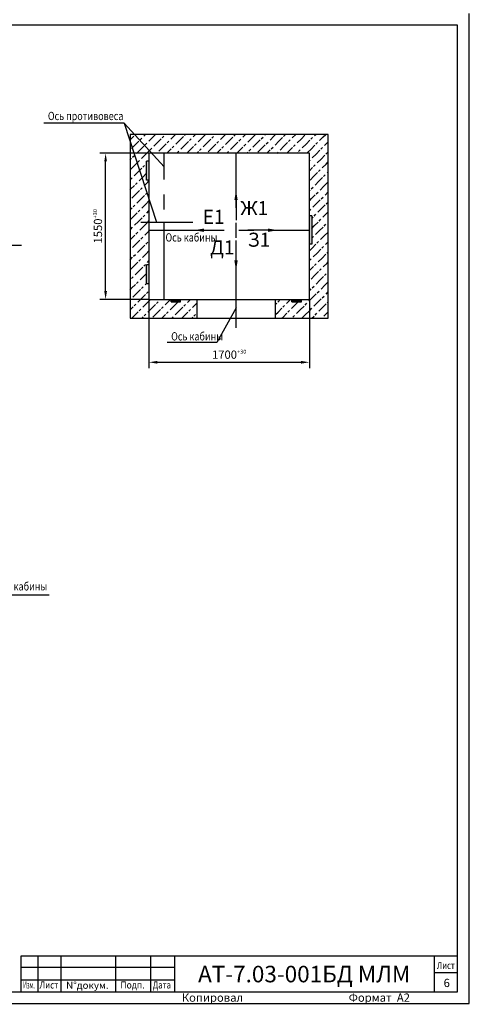
# Model space of a CAD drawing. Extents: x 2716 to 4498, y 834 to 1674.
# Drawn here: x 4307 to 4498, y 834 to 1251 of the extents above; entities that cross this region are included whole.
import ezdxf
from ezdxf.enums import TextEntityAlignment as Align

# ---------------------------------------------------------------- set-up
doc = ezdxf.new("R2010")
doc.units = 0
doc.linetypes.add('CENTER', pattern=[50.8, 31.75, -6.35, 6.35, -6.35])
doc.layers.get('0').update_dxf_attribs({"linetype": 'CONTINUOUS'})
doc.layers.get('Defpoints').update_dxf_attribs({"linetype": 'CONTINUOUS'})
for name, color, linetype in [('1', 8, 'CONTINUOUS'), ('4', 4, 'CENTER'), ('ASM', 7, 'CONTINUOUS'), ('AXIS', 4, 'CENTER'), ('BORDER', 7, 'CONTINUOUS')]:
    doc.layers.add(name, color=color, linetype=linetype)
doc.styles.add('GOST', font='GOST_A (SAPR LM)_1.ttf')
doc.styles.get("Standard").update_dxf_attribs({"font": 'GOST_A (SAPR LM)_0.ttf'})
doc.dimstyles.new('LIN', dxfattribs={"dimtxt": 4, "dimasz": 4, "dimexe": 2.5, "dimexo": 0, "dimgap": 1.5, "dimtad": 0, "dimdec": 4, "dimdsep": 46, "dimtxsty": 'Standard', "dimcen": -3, "dimdle": 1.25, "dimclrd": 3, "dimclre": 1, "dimclrt": 3, "dimadec": 0, "dimazin": 0, "dimtfac": 0.625, "dimtdec": 4, "dimtmove": 0, "dimatfit": 3, "dimfxl": 1, "dimtvp": 0.75, "dimtolj": 1, "dimtzin": 0, "dimarcsym": 0})

# ---------------------------------------------------------------- blocks, each defined once
blk = doc.blocks.new('28')
blk.add_line((5, 0), (15, 0))
blk.add_solid([(5, -0.833333), (5, 0.833333), (0, 0)])
blk = doc.blocks.new('*D704')
at = {"layer": '1', "color": 1, "lineweight": -2}
for p, q in [((4361.7, 1132.74), (4361.7, 1103.56)), ((4429.7, 1132.74), (4429.7, 1103.56))]:
    blk.add_line(p, q, dxfattribs=at)
at = {"layer": '1', "color": 3, "lineweight": -2}
blk.add_line((4365.2, 1106.06), (4426.2, 1106.06), dxfattribs=at)
at = {"layer": '1', "color": 3}
for points in [[(4365.2, 1106.64), (4365.2, 1105.48), (4361.7, 1106.06)], [(4426.2, 1105.48), (4426.2, 1106.64), (4429.7, 1106.06)]]:
    blk.add_solid(points, dxfattribs=at)
at = {"layer": 'Defpoints', "color": 0}
for p in [(4361.7, 1132.74), (4429.7, 1132.74), (4429.7, 1106.06)]:
    blk.add_point(p, dxfattribs=at)
at = {"layer": '1', "color": 3, "linetype": 'Continuous', "insert": (4395.7, 1109.31), "char_height": 3.5, "attachment_point": 5}
blk.add_mtext('\\A1;1700{\\H0.5x;\\S+30^ ;}', dxfattribs=at)
blk = doc.blocks.new('*D705')
at = {"layer": '1', "color": 1, "lineweight": -2}
for p, q in [((4361.7, 1194.74), (4340.8, 1194.74)), ((4361.7, 1132.74), (4340.8, 1132.74))]:
    blk.add_line(p, q, dxfattribs=at)
at = {"layer": '1', "color": 3, "lineweight": -2}
blk.add_line((4343.3, 1136.24), (4343.3, 1191.24), dxfattribs=at)
at = {"layer": '1', "color": 3}
for points in [[(4343.88, 1191.24), (4342.72, 1191.24), (4343.3, 1194.74)], [(4342.72, 1136.24), (4343.88, 1136.24), (4343.3, 1132.74)]]:
    blk.add_solid(points, dxfattribs=at)
at = {"layer": 'Defpoints', "color": 0}
for p in [(4343.3, 1194.74), (4361.7, 1194.74), (4361.7, 1132.74)]:
    blk.add_point(p, dxfattribs=at)
at = {"layer": '1', "color": 3, "linetype": 'Continuous', "insert": (4340.05, 1163.74), "char_height": 3.5, "attachment_point": 5, "rotation": 90}
blk.add_mtext('\\A1;1550{\\H0.5x;\\S+30^ ;}', dxfattribs=at)
blk = doc.blocks.new('A2_G_2')
at = {"linetype": 'Continuous'}
for p, q in [((589, 415), (20, 415)), ((589, 5), (589, 415)), ((20, 5), (589, 5))]:
    blk.add_line(p, q, dxfattribs=at)
at = {"color": 7}
for p, q in [((404, 20.26), (589, 20.26)), ((404, 5.26), (404, 20.26)), ((411, 20.26), (411, 5.26)), ((421, 5.26), (421, 20.26)), ((444, 20.26), (444, 5.26)), ((459, 5.26), (459, 20.26)), ((469, 20.26), (469, 5.26))]:
    blk.add_line(p, q, dxfattribs=at)
at = {"color": 7, "linetype": 'Continuous'}
blk.add_line((579.05, 20.39), (579.05, 4.94), dxfattribs=at)
at = {"color": 1}
for p, q in [((469, 15.26), (404, 15.26)), ((404, 10.01), (469, 10.01))]:
    blk.add_line(p, q, dxfattribs=at)
at = {"color": 1, "linetype": 'Continuous'}
blk.add_line((588.99, 12.97), (579.05, 12.97), dxfattribs=at)
at = {"layer": 'BORDER', "color": 1, "linetype": 'Continuous'}
for p, q in [((594, 0), (594, 420)), ((0, 0), (594, 0))]:
    blk.add_line(p, q, dxfattribs=at)
at = {"color": 1, "linetype": 'Continuous', "style": 'GOST', "width": 0.955184}
blk.add_text('Лист', height=3, dxfattribs=at).set_placement((580.27, 14.68), (587.85, 14.68), align=Align.FIT)
at = {"color": 1, "style": 'GOST'}
for s, width, p, p2 in [('Изм.', 0.81865, (404.77, 6.38), (409.77, 6.38)), ('Лист', 1.008255, (411.77, 6.38), (419.77, 6.38)), ('N%%Dдокум.', 1.43481, (423.06, 6.24), (441.06, 6.24)), ('Подп.', 1.327975, (446.08, 6.38), (456.33, 6.38)), ('Дата', 0.976747, (459.77, 6.38), (467.52, 6.38))]:
    blk.add_text(s, height=3, dxfattribs=dict(at, width=width)).set_placement(p, p2, align=Align.FIT)
at = {"color": 1, "linetype": 'Continuous', "style": 'GOST'}
for s, p in [('Копировал', (472.09, 0.77)), ('Формат  А2', (542.87, 0.77))]:
    blk.add_text(s, height=3.5, dxfattribs=at).set_placement(p)
at = {"color": 5, "linetype": 'Continuous', "style": 'GOST', "width": 2.018018}
blk.add_attdef('NOMER_V', text='', height=6, rotation=180, dxfattribs=at).set_placement((87, 412), (23, 412), align=Align.FIT)
at = {"color": 3, "linetype": 'Continuous', "style": 'GOST'}
blk.add_attdef('LIST', text='', height=3.5, dxfattribs=at).set_placement((584.44, 6.99), align=Align.CENTER)
at = {"layer": 'ASM', "color": 5, "linetype": 'Continuous', "style": 'GOST'}
blk.add_attdef('NOMER_N', text='', height=6, dxfattribs=at).set_placement((524, 9), align=Align.CENTER)

msp = doc.modelspace()

# ---------------------------------------------------------------- hatches: boundary and pattern name
h = msp.add_hatch()
h.set_pattern_fill('BETON', color=1, scale=3, style=0)
h.set_pattern_definition([(45, (3892.325, 879.0684), (-2.12132, 2.12132), [2.25, 2.25, -0.6, 1.05, -0.6, -0.6])])
h.paths.add_polyline_path([(4398.6985192, 1194.7418287), (4398.6985192, 1202.7418287), (4368.0985192, 1202.7418287), (4368.0985192, 1194.7418287)])
h.paths.add_polyline_path([(4429.6985192, 1194.7418287), (4429.6985192, 1168.1418287), (4430.6985192, 1168.1418287), (4430.6985192, 1162.1418287), (4437.6985192, 1162.1418287), (4437.6985192, 1202.7418287), (4398.6985192, 1202.7418287), (4398.6985192, 1194.7418287)])
h.paths.add_polyline_path([(4429.6985192, 1132.7418287), (4426.2985192, 1132.7418287), (4426.2985192, 1131.7418287), (4422.2985192, 1131.7418287), (4422.2985192, 1132.7418287), (4415.2985192, 1132.7418287), (4415.2985192, 1124.7418287), (4437.6985192, 1124.7418287), (4437.6985192, 1162.1418287), (4430.6985192, 1162.1418287), (4430.6985192, 1156.1418287), (4429.6985192, 1156.1418287)])
h.paths.add_polyline_path([(4382.0985192, 1132.7418287), (4375.0985192, 1132.7418287), (4375.0985192, 1131.7418287), (4371.0985192, 1131.7418287), (4371.0985192, 1132.7418287), (4368.0985192, 1132.7418287), (4368.0985192, 1124.7418287), (4382.0985192, 1124.7418287)])
h.paths.add_polyline_path([(4353.6985192, 1124.7418287), (4368.0985192, 1124.7418287), (4368.0985192, 1132.7418287), (4361.6985192, 1132.7418287), (4361.6985192, 1139.3418287), (4360.6985192, 1139.3418287), (4360.6985192, 1147.3418287), (4361.6985192, 1147.3418287), (4361.6985192, 1162.1418287), (4353.6985192, 1162.1418287)])
h.paths.add_polyline_path([(4361.6985192, 1183.3418287), (4360.6985192, 1183.3418287), (4360.6985192, 1191.3418287), (4361.6985192, 1191.3418287), (4361.6985192, 1194.7418287), (4368.0985192, 1194.7418287), (4368.0985192, 1197.5823197), (4359.343883, 1202.7418287), (4353.6985192, 1202.7418287), (4353.6985192, 1162.1418287), (4361.6985192, 1162.1418287)])
h.paths.add_polyline_path([(4359.343883, 1202.7418287), (4368.0985192, 1197.5823197), (4368.0985192, 1202.7418287)])

# ---------------------------------------------------------------- linework, layer by layer
at = {"color": 3}
for p, q in [((4351.1783712, 1207.5541397), (4317.1019212, 1207.5541397)), ((4351.1783712, 1207.5541397), (4364.9372797, 1165.5418287)), ((4368.0985192, 1188.9999608), (4351.1783712, 1207.5541397)), ((4289.9388505, 1155.703312), (4307.6130115, 1155.703312)), ((4398.6985192, 1129.1349207), (4390.5207412, 1114.4307001)), ((4390.5207412, 1114.4307001), (4369.3847167, 1114.4307001)), ((4294.3815335, 1007.399104), (4319.3861335, 1007.399105))]:
    msp.add_line(p, q, dxfattribs=at)
for p, q in [((4437.6985192, 1202.7418287), (4353.6985192, 1202.7418287)), ((4353.6985192, 1202.7418287), (4353.6985192, 1124.7418287)), ((4437.6985192, 1124.7418287), (4437.6985192, 1202.7418287)), ((4429.6985192, 1194.7418287), (4361.6985192, 1194.7418287)), ((4361.6985192, 1194.7418287), (4361.6985192, 1132.7418287)), ((4429.6985192, 1132.7418287), (4429.6985192, 1194.7418287)), ((4361.6985192, 1132.7418287), (4429.6985192, 1132.7418287)), ((4353.6985192, 1124.7418287), (4437.6985192, 1124.7418287))]:
    msp.add_line(p, q)
at = {"color": 1}
for points in [[(4361.6985192, 1183.3418287), (4361.6985192, 1191.3418287), (4360.6985192, 1183.3418287), (4360.6985192, 1191.3418287)], [(4361.6985192, 1139.3418287), (4361.6985192, 1147.3418287), (4360.6985192, 1139.3418287), (4360.6985192, 1147.3418287)], [(4371.0985192, 1131.7418287), (4371.0985192, 1132.7418287), (4375.0985192, 1131.7418287), (4375.0985192, 1132.7418287)], [(4422.2985192, 1131.7418287), (4422.2985192, 1132.7418287), (4426.2985192, 1131.7418287), (4426.2985192, 1132.7418287)]]:
    msp.add_solid(points, dxfattribs=at)
at = {"color": 1, "linetype": 'Continuous'}
msp.add_solid([(4430.6985192, 1156.1418287), (4430.6985192, 1168.1418287), (4429.6985192, 1156.1418287), (4429.6985192, 1168.1418287)], dxfattribs=at)
at = {"layer": '1', "color": 1, "linetype": 'Continuous'}
for p, q in [((4360.6985192, 1183.3418287), (4360.6985192, 1191.3418287)), ((4430.6985192, 1168.1418287), (4430.6985192, 1156.1418287)), ((4360.6985192, 1139.3418287), (4360.6985192, 1147.3418287)), ((4371.0985192, 1131.7418287), (4375.0985192, 1131.7418287)), ((4422.2985192, 1131.7418287), (4426.2985192, 1131.7418287))]:
    msp.add_line(p, q, dxfattribs=at)
at = {"layer": '4'}
for p, q in [((4368.0985192, 1132.7418287), (4368.0985192, 1194.7418287)), ((4398.6985192, 1120.7418287), (4398.6985192, 1194.7418287)), ((4358.1971502, 1165.5418287), (4380.3013652, 1165.5418287)), ((4361.6985192, 1162.1418287), (4429.6985192, 1162.1418287)), ((4361.6985192, 1162.1418287), (4429.6985192, 1162.1418287))]:
    msp.add_line(p, q, dxfattribs=at)
at = {"layer": '4', "color": 1, "linetype": 'Continuous'}
for p, q in [((4361.6985192, 1191.3418287), (4360.6985192, 1191.3418287)), ((4361.6985192, 1183.3418287), (4360.6985192, 1183.3418287)), ((4430.6985192, 1168.1418287), (4429.6985192, 1168.1418287)), ((4430.6985192, 1156.1418287), (4429.6985192, 1156.1418287)), ((4361.6985192, 1147.3418287), (4360.6985192, 1147.3418287)), ((4361.6985192, 1139.3418287), (4360.6985192, 1139.3418287)), ((4371.0985192, 1131.7418287), (4371.0985192, 1132.7418287)), ((4375.0985192, 1131.7418287), (4375.0985192, 1132.7418287)), ((4422.2985192, 1131.7418287), (4422.2985192, 1132.7418287)), ((4426.2985192, 1131.7418287), (4426.2985192, 1132.7418287))]:
    msp.add_line(p, q, dxfattribs=at)
at = {"layer": '4', "color": 7, "linetype": 'Continuous'}
for p, q in [((4382.0985192, 1124.7418287), (4382.0985192, 1132.7418287)), ((4415.2985192, 1124.7418287), (4415.2985192, 1132.7418287))]:
    msp.add_line(p, q, dxfattribs=at)
at = {"layer": 'AXIS'}
msp.add_line((4368.0985192, 1147.3682347), (4368.0985192, 1165.3682347), dxfattribs=at)

# ---------------------------------------------------------------- block references
at = {"color": 5}
ref = msp.add_blockref('A2_G_2', (3903.5, 834.0525747), dxfattribs=at)
ref.add_attrib('NOMER_N', 'АТ-7.03-001БД МЛМ', dxfattribs={"layer": 'ASM', "color": 3, "linetype": 'Continuous', "height": 7, "style": 'GOST'}).set_placement((4427.5, 843.0525747), align=Align.CENTER)
ref.add_attrib('LIST', '6', dxfattribs={"color": 3, "linetype": 'Continuous', "height": 3.5, "style": 'GOST'}).set_placement((4487.9392973, 841.0419871), align=Align.CENTER)
at = {"layer": '1', "color": 1, "linetype": 'Continuous', "xscale": 0.8500000000003638, "yscale": 0.8500000000003638, "zscale": 0.85}
for p, rotation in [((4398.5966362, 1179.0867757), 270), ((4398.5966362, 1145.0389647), 90)]:
    msp.add_blockref('28', p, dxfattribs=dict(at, rotation=rotation))
at = {"layer": '1', "color": 1, "linetype": 'Continuous', "yscale": 0.8500000000003638, "zscale": 0.85}
for p, xscale in [((4380.8229802, 1162.0860357), 0.8500000000003638), ((4416.3702932, 1162.0860357), -0.8500000000003638)]:
    msp.add_blockref('28', p, dxfattribs=dict(at, xscale=xscale))

# ---------------------------------------------------------------- texts
at = {"color": 3, "width": 0.8}
for s, p in [('Ось противовеса', (4318.8295712, 1208.8009577)), ('Ось кабины', (4368.6975289, 1157.287305)), ('Ось кабины', (4371.0998216, 1115.3221172)), ('Ось кабины', (4296.5483845, 1009.266143))]:
    msp.add_text(s, height=3.5, dxfattribs=at).set_placement(p)
at = {"color": 3, "linetype": 'Continuous', "style": 'GOST'}
for s, p in [('Ж1', (4406.3491252, 1170.6758357)), ('Е1', (4389.0749532, 1166.9935277)), ('З1', (4408.3601982, 1157.2899227)), ('Д1', (4392.7856642, 1154.0034947))]:
    msp.add_text(s, height=5.95, dxfattribs=at).set_placement(p, align=Align.MIDDLE)

# ---------------------------------------------------------------- dimensions: what is measured, and where the dimension line sits
at = {"layer": '1'}
dim = msp.add_linear_dim(base=(4343.3000952, 1194.7418287), p1=(4361.6985192, 1132.7418287), p2=(4361.6985192, 1194.7418287), angle=90, text='<>{\\H0.5x;\\S+30^ ;}', dimstyle='LIN', override={"dimtxt": 3.5, "dimasz": 3.5, "dimtad": 1, "dimdec": 0, "dimlfac": 25}, dxfattribs=at)
dim.commit()
dim.dimension.update_dxf_attribs({"geometry": '*D705', "text_midpoint": (4340.0484547, 1163.7418287)})
dim = msp.add_linear_dim(base=(4429.6985192, 1106.0590097), p1=(4361.6985192, 1132.7418287), p2=(4429.6985192, 1132.7418287), text='<>{\\H0.5x;\\S+30^ ;}', dimstyle='LIN', override={"dimtxt": 3.5, "dimasz": 3.5, "dimtad": 1, "dimdec": 0, "dimlfac": 25}, dxfattribs=at)
dim.commit()
dim.dimension.update_dxf_attribs({"geometry": '*D704', "text_midpoint": (4395.6985192, 1109.3106502)})

doc.saveas('drawing.dxf')
